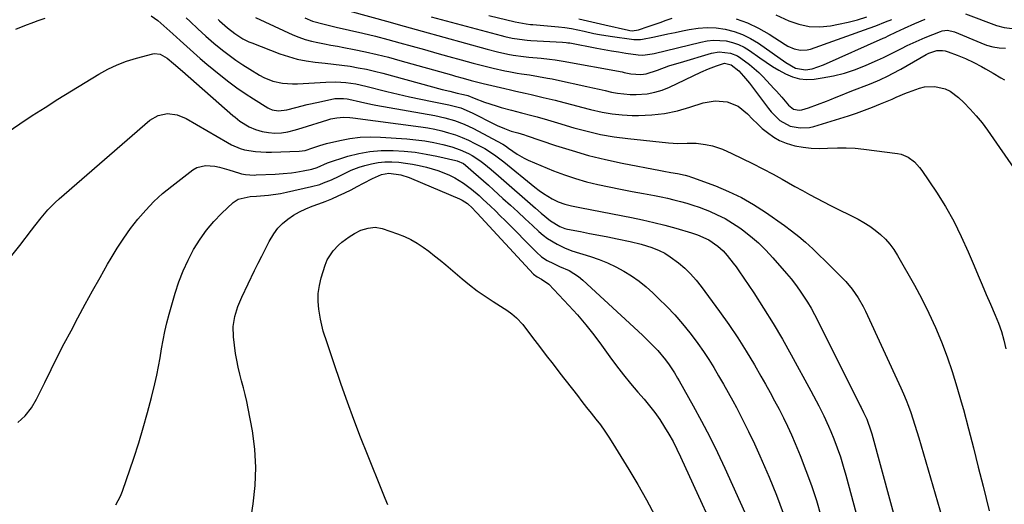
# Model space of a CAD drawing. Units: inches. Extents: x 1900733 to 1906043, y 464263 to 469577.
# Drawn here: x 1901720 to 1902113, y 466712 to 466905 of the extents above; entities that cross this region are included whole.
import ezdxf

# ---------------------------------------------------------------- set-up
doc = ezdxf.new("R2010")
doc.units = ezdxf.units.IN
doc.header["$MEASUREMENT"] = 0
doc.layers.add('7', color=7, linetype='Continuous')
doc.layers.add('8', color=7, linetype='Continuous')

msp = doc.modelspace()

# ---------------------------------------------------------------- linework, layer by layer
at = {"layer": '7', "color": 18}
for points in [[(1901843.34, 466910.95, 1822), (1901868.08, 466904.15, 1822), (1901871.24, 466903.27, 1822), (1901875.98, 466901.92, 1822), (1901880.73, 466900.58, 1822), (1901906.66, 466893.39, 1822), (1901910.75, 466892.35, 1822), (1901914.88, 466891.47, 1822), (1901916.96, 466891.1, 1822), (1901921.13, 466890.5, 1822), (1901923.23, 466890.27, 1822), (1901928.16, 466889.78, 1822), (1901931.47, 466889.42, 1822), (1901933.68, 466889.14, 1822), (1901936.97, 466888.61, 1822), (1901960.35, 466884.35, 1822), (1901961.24, 466884.18, 1822), (1901963.89, 466883.65, 1822), (1901967.84, 466883.35, 1822), (1901970, 466883.6, 1822), (1901974.51, 466885.13, 1822), (1901979.02, 466886.75, 1822), (1901981.3, 466887.48, 1822), (1901983.6, 466888.18, 1822), (1901995.95, 466891.77, 1822), (1901998.98, 466892.31, 1822), (1902003.56, 466891.86, 1822), (1902006.38, 466890.71, 1822), (1902007.7, 466889.9, 1822), (1902011.13, 466887.34, 1822), (1902014.83, 466884.09, 1822), (1902016.57, 466882.35, 1822), (1902020.84, 466877.81, 1822), (1902021.9, 466876.66, 1822), (1902023.97, 466874.31, 1822), (1902026.65, 466871.11, 1822), (1902028.6, 466869.49, 1822), (1902030.87, 466869.09, 1822), (1902032.01, 466869.31, 1822), (1902034.56, 466870.11, 1822), (1902038.21, 466871.35, 1822), (1902041.8, 466872.75, 1822), (1902043.13, 466873.3, 1822), (1902045.58, 466874.3, 1822), (1902048.03, 466875.29, 1822), (1902050.49, 466876.27, 1822), (1902052.96, 466877.23, 1822), (1902057.85, 466879.12, 1822), (1902059.58, 466879.81, 1822), (1902063.02, 466881.28, 1822), (1902066.4, 466882.87, 1822), (1902068.06, 466883.71, 1822), (1902071.34, 466885.5, 1822), (1902081.5, 466891.33, 1822), (1902082.52, 466891.84, 1822), (1902085.76, 466892.84, 1822), (1902088, 466892.9, 1822), (1902089.1, 466892.71, 1822), (1902090.19, 466892.4, 1822), (1902093.83, 466891.04, 1822), (1902097.14, 466889.7, 1822), (1902100.4, 466888.16, 1822), (1902103.54, 466886.5, 1822), (1902105.08, 466885.63, 1822), (1902108.13, 466883.82, 1822), (1902111.19, 466882.04, 1822), (1902112.73, 466881.16, 1822)], [(1901719.01, 466901.43, 1832), (1901722.55, 466902.82, 1832), (1901726.09, 466904.17, 1832), (1901727.89, 466904.84, 1832), (1901730.57, 466905.75, 1832)], [(1901772.85, 466906.65, 1832), (1901775.49, 466904.85, 1832), (1901777.94, 466902.78, 1832), (1901780.32, 466900.62, 1832), (1901781.5, 466899.53, 1832), (1901784.36, 466896.84, 1832), (1901786.99, 466894.43, 1832), (1901789.65, 466892.05, 1832), (1901792.35, 466889.72, 1832), (1901795.08, 466887.43, 1832), (1901800.61, 466882.88, 1832), (1901803.75, 466880.41, 1832), (1901806.95, 466878.02, 1832), (1901810.25, 466875.77, 1832), (1901813.61, 466873.61, 1832), (1901819.32, 466870.11, 1832), (1901819.89, 466869.79, 1832), (1901821.07, 466869.27, 1832), (1901823.61, 466868.81, 1832), (1901826.83, 466869.25, 1832), (1901830.5, 466870.23, 1832), (1901834.95, 466871.37, 1832), (1901839.43, 466872.37, 1832), (1901845.94, 466873.72, 1832), (1901846.64, 466873.83, 1832), (1901849.48, 466873.82, 1832), (1901850.89, 466873.61, 1832), (1901851.59, 466873.46, 1832), (1901856.27, 466872.41, 1832), (1901860.33, 466871.58, 1832), (1901862.37, 466871.19, 1832), (1901885.79, 466866.98, 1832), (1901889.78, 466866.13, 1832), (1901893.71, 466865.02, 1832), (1901897.53, 466863.62, 1832), (1901901.2, 466861.86, 1832), (1901912.58, 466855.73, 1832), (1901912.92, 466855.54, 1832), (1901913.92, 466854.89, 1832), (1901915.2, 466853.96, 1832), (1901918.59, 466851.57, 1832), (1901921.44, 466849.97, 1832), (1901922.93, 466849.29, 1832), (1901933.1, 466845.04, 1832), (1901937.42, 466843.38, 1832), (1901941.79, 466841.88, 1832), (1901946.23, 466840.63, 1832), (1901950.73, 466839.54, 1832), (1901955.27, 466838.59, 1832), (1901959.81, 466837.67, 1832), (1901964.36, 466836.79, 1832), (1901968.92, 466835.92, 1832), (1901973.35, 466835.1, 1832), (1901975.93, 466834.59, 1832), (1901978.49, 466834.05, 1832), (1901981.04, 466833.44, 1832), (1901983.58, 466832.81, 1832), (1901986.1, 466832.1, 1832), (1901988.61, 466831.33, 1832), (1901991.08, 466830.47, 1832), (1901993.53, 466829.55, 1832), (1901995.14, 466828.91, 1832), (1901998.31, 466827.51, 1832), (1902001.41, 466825.96, 1832), (1902004.37, 466824.17, 1832), (1902007.25, 466822.23, 1832), (1902008.28, 466821.47, 1832), (1902011.52, 466818.93, 1832), (1902014.64, 466816.26, 1832), (1902017.57, 466813.39, 1832), (1902020.38, 466810.39, 1832), (1902025.84, 466804.14, 1832), (1902027.66, 466801.97, 1832), (1902029.42, 466799.75, 1832), (1902031.08, 466797.45, 1832), (1902032.67, 466795.11, 1832), (1902034.18, 466792.7, 1832), (1902035.62, 466790.27, 1832), (1902036.99, 466787.79, 1832), (1902038.3, 466785.27, 1832), (1902055.25, 466751.46, 1832), (1902055.58, 466750.8, 1832), (1902056.58, 466748.8, 1832), (1902057.79, 466746.08, 1832), (1902059.43, 466741.45, 1832), (1902059.79, 466740.21, 1832), (1902067.27, 466712.93, 1832), (1902068.87, 466707.15, 1832)], [(1901799.58, 466905.25, 1828), (1901800.09, 466904.76, 1828), (1901801.12, 466903.79, 1828), (1901803.21, 466901.88, 1828), (1901806.13, 466899.62, 1828), (1901809.4, 466897.54, 1828), (1901811.71, 466896.38, 1828), (1901812.91, 466895.89, 1828), (1901824.1, 466891.62, 1828), (1901827.55, 466890.46, 1828), (1901831.04, 466889.49, 1828), (1901834.6, 466888.8, 1828), (1901838.2, 466888.3, 1828), (1901842.15, 466887.88, 1828), (1901845.46, 466887.5, 1828), (1901848.76, 466887.07, 1828), (1901852.06, 466886.6, 1828), (1901855.34, 466886.05, 1828), (1901858.6, 466885.43, 1828), (1901861.85, 466884.69, 1828), (1901865.07, 466883.87, 1828), (1901888.76, 466877.41, 1828), (1901891.73, 466876.64, 1828), (1901894.72, 466875.96, 1828), (1901897.29, 466875.41, 1828), (1901898.94, 466874.92, 1828), (1901901.42, 466873.89, 1828), (1901905.65, 466872.31, 1828), (1901910.27, 466870.86, 1828), (1901912.28, 466870.25, 1828), (1901916.32, 466869.12, 1828), (1901920.39, 466868.1, 1828), (1901924.46, 466867.03, 1828), (1901926.54, 466866.46, 1828), (1901930.63, 466865.29, 1828), (1901934.72, 466864.08, 1828), (1901941.18, 466862.15, 1828), (1901946.48, 466860.73, 1828), (1901951.83, 466859.5, 1828), (1901957.23, 466858.58, 1828), (1901962.67, 466857.85, 1828), (1901978.89, 466856.14, 1828), (1901982.57, 466855.91, 1828), (1901986.26, 466855.97, 1828), (1901989.94, 466855.96, 1828), (1901993.59, 466855.51, 1828), (1901996.34, 466854.91, 1828), (1902000.43, 466853.56, 1828), (1902004.02, 466851.89, 1828), (1902008.17, 466849.87, 1828), (1902012.34, 466847.88, 1828), (1902016.48, 466845.84, 1828), (1902020.55, 466843.64, 1828), (1902024.12, 466841.63, 1828), (1902026.66, 466840.2, 1828), (1902029.19, 466838.78, 1828), (1902032.2, 466837.09, 1828), (1902034.98, 466835.56, 1828), (1902037.78, 466834.05, 1828), (1902040.6, 466832.59, 1828), (1902043.44, 466831.15, 1828), (1902054.34, 466825.71, 1828), (1902056.71, 466824.4, 1828), (1902059.01, 466822.98, 1828), (1902061.19, 466821.38, 1828), (1902063.3, 466819.67, 1828), (1902065.23, 466817.78, 1828), (1902067.03, 466815.78, 1828), (1902068.62, 466813.61, 1828), (1902070.07, 466811.33, 1828), (1902076.8, 466799.48, 1828), (1902079.78, 466793.96, 1828), (1902082.6, 466788.36, 1828), (1902085.18, 466782.65, 1828), (1902087.59, 466776.85, 1828), (1902089.79, 466770.97, 1828), (1902091.85, 466765.05, 1828), (1902093.71, 466759.05, 1828), (1902095.44, 466753.02, 1828), (1902096.28, 466749.9, 1828), (1902098.31, 466742.3, 1828), (1902100.3, 466734.68, 1828), (1902102.24, 466727.05, 1828), (1902104.15, 466719.42, 1828), (1902106.58, 466709.6, 1828)], [(1901814.45, 466906.09, 1826), (1901829.28, 466899.19, 1826), (1901831.7, 466898.17, 1826), (1901834.16, 466897.29, 1826), (1901836.69, 466896.59, 1826), (1901839.25, 466896.02, 1826), (1901841.84, 466895.54, 1826), (1901844.44, 466895.05, 1826), (1901847.03, 466894.57, 1826), (1901849.62, 466894.07, 1826), (1901853.65, 466893.3, 1826), (1901858.24, 466892.36, 1826), (1901862.82, 466891.33, 1826), (1901867.36, 466890.19, 1826), (1901871.89, 466888.97, 1826), (1901892.41, 466883.15, 1826), (1901893.99, 466882.7, 1826), (1901897.16, 466881.82, 1826), (1901900.33, 466880.97, 1826), (1901905.11, 466879.77, 1826), (1901913.74, 466877.71, 1826), (1901914.28, 466877.58, 1826), (1901915.37, 466877.33, 1826), (1901918.09, 466876.73, 1826), (1901921.8, 466875.91, 1826), (1901924.21, 466875.37, 1826), (1901929, 466874.24, 1826), (1901933.68, 466873.08, 1826), (1901937.21, 466872.19, 1826), (1901940.73, 466871.28, 1826), (1901944.26, 466870.35, 1826), (1901947.78, 466869.41, 1826), (1901952.48, 466868.31, 1826), (1901956.44, 466867.62, 1826), (1901960.44, 466867.24, 1826), (1901964.46, 466867.08, 1826), (1901966.96, 466867.07, 1826), (1901972.17, 466867.31, 1826), (1901977.32, 466867.87, 1826), (1901982.4, 466868.92, 1826), (1901987.42, 466870.3, 1826), (1901992.71, 466872.02, 1826), (1901997.42, 466872.87, 1826), (1902002.19, 466872.43, 1826), (1902006.62, 466870.67, 1826), (1902010.32, 466867.68, 1826), (1902012.38, 466865.51, 1826), (1902014.26, 466863.66, 1826), (1902016.22, 466861.9, 1826), (1902018.23, 466860.19, 1826), (1902020.75, 466858.39, 1826), (1902023.13, 466857.02, 1826), (1902025.67, 466855.99, 1826), (1902029.24, 466854.97, 1826), (1902032.45, 466854.38, 1826), (1902035.67, 466853.99, 1826), (1902038.92, 466853.89, 1826), (1902042.18, 466853.99, 1826), (1902046.16, 466854.19, 1826), (1902049.67, 466854.2, 1826), (1902053.17, 466854, 1826), (1902056.66, 466853.65, 1826), (1902070.03, 466851.91, 1826), (1902071.53, 466851.59, 1826), (1902074.31, 466850.43, 1826), (1902076.78, 466848.59, 1826), (1902078.88, 466846.34, 1826), (1902079.8, 466845.1, 1826), (1902085.55, 466836.45, 1826), (1902089.12, 466830.73, 1826), (1902092.46, 466824.89, 1826), (1902095.47, 466818.87, 1826), (1902098.25, 466812.74, 1826), (1902100.58, 466807.18, 1826), (1902102.19, 466803.36, 1826), (1902103.8, 466799.55, 1826), (1902105.42, 466795.74, 1826), (1902107.05, 466791.93, 1826), (1902108.93, 466787.55, 1826), (1902110.25, 466784.29, 1826), (1902111.43, 466780.96, 1826), (1902112.43, 466777.59, 1826), (1902113.21, 466774.15, 1826)], [(1901834.08, 466905.88, 1824), (1901837.06, 466904.61, 1824), (1901841.76, 466903.33, 1824), (1901846.52, 466902.22, 1824), (1901857.19, 466899.73, 1824), (1901862.12, 466898.54, 1824), (1901867.03, 466897.3, 1824), (1901871.93, 466895.99, 1824), (1901876.81, 466894.64, 1824), (1901881.69, 466893.26, 1824), (1901886.57, 466891.88, 1824), (1901891.45, 466890.52, 1824), (1901896.33, 466889.17, 1824), (1901901.1, 466887.85, 1824), (1901903.72, 466887.16, 1824), (1901906.35, 466886.49, 1824), (1901909, 466885.87, 1824), (1901913.69, 466884.85, 1824), (1901915.32, 466884.52, 1824), (1901918.61, 466883.92, 1824), (1901920.26, 466883.65, 1824), (1901923.56, 466883.14, 1824), (1901927.14, 466882.55, 1824), (1901930.7, 466881.91, 1824), (1901932.48, 466881.56, 1824), (1901934.26, 466881.19, 1824), (1901946.31, 466878.6, 1824), (1901948.76, 466878.06, 1824), (1901951.22, 466877.51, 1824), (1901953.67, 466876.94, 1824), (1901956.12, 466876.36, 1824), (1901958.58, 466875.87, 1824), (1901963.54, 466875.37, 1824), (1901966.04, 466875.35, 1824), (1901970.38, 466875.7, 1824), (1901973.42, 466876.24, 1824), (1901976.36, 466877.16, 1824), (1901979.24, 466878.33, 1824), (1901991.7, 466884.29, 1824), (1901994.78, 466885.65, 1824), (1901997.94, 466886.84, 1824), (1902001.14, 466887.8, 1824), (1902003.86, 466887.23, 1824), (1902006.93, 466884.78, 1824), (1902008.77, 466882.73, 1824), (1902011.06, 466879.88, 1824), (1902018.67, 466869.8, 1824), (1902019.71, 466868.53, 1824), (1902023.18, 466865.04, 1824), (1902027.37, 466862.74, 1824), (1902031.28, 466862.04, 1824), (1902034.95, 466862.26, 1824), (1902036.77, 466862.68, 1824), (1902050.48, 466866.94, 1824), (1902053.71, 466868, 1824), (1902056.93, 466869.12, 1824), (1902060.11, 466870.33, 1824), (1902063.26, 466871.61, 1824), (1902067.92, 466873.57, 1824), (1902069.54, 466874.27, 1824), (1902073.58, 466876.04, 1824), (1902074.4, 466876.34, 1824), (1902078.8, 466877.9, 1824), (1902080.84, 466878.42, 1824), (1902084.98, 466878.61, 1824), (1902089.07, 466877.6, 1824), (1902090.98, 466876.73, 1824), (1902094.36, 466874.22, 1824), (1902096.49, 466872.17, 1824), (1902099.02, 466869.57, 1824), (1902101.45, 466866.88, 1824), (1902103.72, 466864.06, 1824), (1902105.89, 466861.15, 1824), (1902117.61, 466844.34, 1824)], [(1901907.29, 466906.81, 1818), (1901917.75, 466904.34, 1818), (1901922.17, 466903.5, 1818), (1901923.96, 466903.28, 1818), (1901924.85, 466903.19, 1818), (1901935.02, 466902.36, 1818), (1901937.62, 466902.08, 1818), (1901940.21, 466901.67, 1818), (1901942.78, 466901.16, 1818), (1901945.33, 466900.58, 1818), (1901949.19, 466899.69, 1818), (1901951.33, 466899.26, 1818), (1901955.66, 466898.57, 1818), (1901965.02, 466897.31, 1818), (1901965.91, 466897.24, 1818), (1901967.68, 466897.3, 1818), (1901968.57, 466897.43, 1818), (1901972.69, 466898.26, 1818), (1901975.63, 466898.86, 1818), (1901978.57, 466899.47, 1818), (1901981.51, 466900.09, 1818), (1901984.45, 466900.71, 1818), (1901987.1, 466901.28, 1818), (1901990.68, 466901.82, 1818), (1901994.27, 466902.07, 1818), (1901997.87, 466901.88, 1818), (1902001.46, 466901.4, 1818), (1902004.97, 466900.48, 1818), (1902008.36, 466899.29, 1818), (1902011.58, 466897.68, 1818), (1902014.68, 466895.8, 1818), (1902025.64, 466888.17, 1818), (1902029.38, 466885.91, 1818), (1902033.48, 466885.22, 1818), (1902036.06, 466885.66, 1818), (1902040.59, 466887.14, 1818), (1902064.38, 466897.78, 1818), (1902065.12, 466898.11, 1818), (1902066.57, 466898.8, 1818), (1902069.46, 466900.2, 1818), (1902072.83, 466901.78, 1818), (1902076.95, 466903.64, 1818), (1902081.13, 466905.36, 1818)], [(1901943.16, 466905.5, 1816), (1901946.59, 466904.68, 1816), (1901950.03, 466903.88, 1816), (1901953.47, 466903.09, 1816), (1901962.92, 466900.97, 1816), (1901963.42, 466900.87, 1816), (1901964.42, 466900.77, 1816), (1901966.9, 466901.11, 1816), (1901970.76, 466902.42, 1816), (1901973.16, 466903.25, 1816), (1901975.56, 466904.09, 1816), (1901977.96, 466904.95, 1816), (1901980.34, 466905.83, 1816)], [(1902005.75, 466905.46, 1816), (1902010.31, 466903.86, 1816), (1902014.67, 466901.78, 1816), (1902018.9, 466899.39, 1816), (1902025.29, 466895.32, 1816), (1902026.45, 466894.65, 1816), (1902028.9, 466893.6, 1816), (1902031.49, 466893.02, 1816), (1902034.07, 466893.14, 1816), (1902035.35, 466893.47, 1816), (1902058.81, 466901.76, 1816), (1902061.42, 466902.71, 1816), (1902065.28, 466904.27, 1816), (1902067.86, 466905.28, 1816)], [(1902021.56, 466907.11, 1814), (1902026.77, 466904.77, 1814), (1902030.81, 466903.39, 1814), (1902034.91, 466902.5, 1814), (1902039.1, 466902.38, 1814), (1902043.36, 466902.76, 1814), (1902046.6, 466903.35, 1814), (1902050.4, 466904.17, 1814), (1902054.15, 466905.14, 1814), (1902057.83, 466906.34, 1814)], [(1902097.17, 466907.54, 1818), (1902109.49, 466902.85, 1818), (1902112.54, 466902, 1818), (1902115.69, 466901.69, 1818)], [(1901715.52, 466860.22, 1834), (1901720.5, 466863.64, 1834), (1901725.52, 466867, 1834), (1901730.6, 466870.26, 1834), (1901735.73, 466873.47, 1834), (1901751.99, 466883.45, 1834), (1901755.58, 466885.44, 1834), (1901759.26, 466887.2, 1834), (1901763.09, 466888.63, 1834), (1901767.01, 466889.84, 1834), (1901773.47, 466891.52, 1834), (1901774.23, 466891.65, 1834), (1901776.47, 466891.39, 1834), (1901779.17, 466889.87, 1834), (1901781.74, 466887.75, 1834), (1901785.38, 466884.63, 1834), (1901805.36, 466867.08, 1834), (1901806.29, 466866.29, 1834), (1901808.22, 466864.81, 1834), (1901811.87, 466862.48, 1834), (1901814.42, 466861.44, 1834), (1901817.08, 466860.7, 1834), (1901819.59, 466860.2, 1834), (1901822.15, 466860.03, 1834), (1901824.71, 466860.17, 1834), (1901827.25, 466860.57, 1834), (1901830.28, 466861.27, 1834), (1901833.01, 466862.07, 1834), (1901843.14, 466865.3, 1834), (1901844.36, 466865.65, 1834), (1901846.85, 466866.14, 1834), (1901849.38, 466866.34, 1834), (1901851.92, 466866.27, 1834), (1901853.18, 466866.14, 1834), (1901880.24, 466862.49, 1834), (1901883.04, 466862.05, 1834), (1901885.82, 466861.52, 1834), (1901888.58, 466860.88, 1834), (1901891.32, 466860.15, 1834), (1901894.02, 466859.28, 1834), (1901896.67, 466858.31, 1834), (1901899.25, 466857.17, 1834), (1901901.8, 466855.92, 1834), (1901905.66, 466853.88, 1834), (1901909.59, 466851.38, 1834), (1901913.27, 466848.51, 1834), (1901925.7, 466838.46, 1834), (1901927.34, 466837.21, 1834), (1901929.02, 466836.02, 1834), (1901932.54, 466833.88, 1834), (1901934.99, 466832.61, 1834), (1901937.53, 466831.66, 1834), (1901940.18, 466831.03, 1834), (1901942.85, 466830.47, 1834), (1901944.2, 466830.21, 1834), (1901964.14, 466826.36, 1834), (1901968.57, 466825.44, 1834), (1901972.98, 466824.44, 1834), (1901977.36, 466823.32, 1834), (1901981.72, 466822.13, 1834), (1901988.01, 466820.31, 1834), (1901990.39, 466819.54, 1834), (1901994.93, 466817.54, 1834), (1901998.49, 466815.05, 1834), (1902000.62, 466813.09, 1834), (1902002.23, 466811.29, 1834), (1902004.67, 466808.29, 1834), (1902005.81, 466806.73, 1834), (1902006.92, 466805.14, 1834), (1902012.8, 466796.37, 1834), (1902016.74, 466790.32, 1834), (1902020.56, 466784.21, 1834), (1902024.21, 466777.99, 1834), (1902027.76, 466771.7, 1834), (1902035.58, 466757.37, 1834), (1902036.65, 466755.39, 1834), (1902038.75, 466751.41, 1834), (1902040.78, 466747.4, 1834), (1902042.64, 466743.31, 1834), (1902043.5, 466741.24, 1834), (1902044.67, 466738.3, 1834), (1902046.03, 466734.72, 1834), (1902047.31, 466731.11, 1834), (1902048.45, 466727.46, 1834), (1902049.52, 466723.78, 1834), (1902061.47, 466679.48, 1834)], [(1901716.78, 466810.62, 1836), (1901720.54, 466815.22, 1836), (1901725.22, 466821.42, 1836), (1901726.48, 466823.06, 1836), (1901729.07, 466826.31, 1836), (1901731.76, 466829.46, 1836), (1901734.67, 466832.41, 1836), (1901736.2, 466833.8, 1836), (1901772.28, 466865.1, 1836), (1901775.57, 466867.06, 1836), (1901779.33, 466867.76, 1836), (1901783.2, 466867.27, 1836), (1901786.81, 466865.78, 1836), (1901803.27, 466856.25, 1836), (1901804.9, 466855.35, 1836), (1901808.27, 466853.83, 1836), (1901810.06, 466853.4, 1836), (1901814.46, 466852.7, 1836), (1901818.65, 466852.41, 1836), (1901820.75, 466852.41, 1836), (1901831.8, 466852.76, 1836), (1901834.17, 466853.07, 1836), (1901837.29, 466854.15, 1836), (1901839.96, 466855.07, 1836), (1901842.69, 466855.81, 1836), (1901847.95, 466857.07, 1836), (1901851.98, 466857.84, 1836), (1901856.02, 466858.36, 1836), (1901860.1, 466858.52, 1836), (1901864.2, 466858.43, 1836), (1901874.71, 466857.72, 1836), (1901878.31, 466857.37, 1836), (1901881.89, 466856.9, 1836), (1901885.44, 466856.22, 1836), (1901888.97, 466855.41, 1836), (1901892.52, 466854.5, 1836), (1901895.92, 466853.41, 1836), (1901899.17, 466851.95, 1836), (1901900.73, 466851.07, 1836), (1901903.72, 466849.13, 1836), (1901905.34, 466847.9, 1836), (1901908.31, 466845.48, 1836), (1901911.22, 466842.99, 1836), (1901925.95, 466830.08, 1836), (1901928.18, 466828.14, 1836), (1901931.87, 466825.03, 1836), (1901935.57, 466822.79, 1836), (1901937.59, 466822.06, 1836), (1901938.64, 466821.81, 1836), (1901943.8, 466820.8, 1836), (1901947.45, 466820.08, 1836), (1901951.09, 466819.36, 1836), (1901954.74, 466818.65, 1836), (1901958.38, 466817.93, 1836), (1901963.66, 466816.88, 1836), (1901968, 466815.85, 1836), (1901972.25, 466814.47, 1836), (1901975.15, 466813.27, 1836), (1901977.4, 466812.15, 1836), (1901979.54, 466810.81, 1836), (1901982.81, 466808.37, 1836), (1901985.31, 466806.21, 1836), (1901987.69, 466803.92, 1836), (1901989.88, 466801.46, 1836), (1901991.94, 466798.87, 1836), (1901999.22, 466788.95, 1836), (1902002.89, 466783.78, 1836), (1902006.43, 466778.54, 1836), (1902009.8, 466773.17, 1836), (1902013.05, 466767.73, 1836), (1902015.6, 466763.29, 1836), (1902017.47, 466760, 1836), (1902019.31, 466756.7, 1836), (1902021.11, 466753.38, 1836), (1902022.89, 466750.05, 1836), (1902024.6, 466746.68, 1836), (1902026.26, 466743.28, 1836), (1902027.82, 466739.84, 1836), (1902029.31, 466736.37, 1836), (1902031.29, 466731.63, 1836), (1902033.61, 466725.73, 1836), (1902035.79, 466719.77, 1836), (1902037.74, 466713.74, 1836), (1902039.54, 466707.66, 1836)], [(1901719.75, 466744.74, 1838), (1901722.69, 466747.4, 1838), (1901725.13, 466750.58, 1838), (1901727.14, 466754.06, 1838), (1901730.44, 466760.77, 1838), (1901733.01, 466765.93, 1838), (1901735.61, 466771.07, 1838), (1901738.26, 466776.19, 1838), (1901740.93, 466781.3, 1838), (1901743.69, 466786.49, 1838), (1901746.58, 466791.87, 1838), (1901749.5, 466797.22, 1838), (1901752.49, 466802.54, 1838), (1901755.51, 466807.85, 1838), (1901756.87, 466810.21, 1838), (1901759.33, 466814.25, 1838), (1901761.92, 466818.21, 1838), (1901764.68, 466822.04, 1838), (1901767.56, 466825.79, 1838), (1901770.66, 466829.36, 1838), (1901773.91, 466832.76, 1838), (1901777.4, 466835.92, 1838), (1901781.04, 466838.92, 1838), (1901789.44, 466845.33, 1838), (1901791.03, 466846.26, 1838), (1901794.48, 466847.15, 1838), (1901798.23, 466846.78, 1838), (1901800.11, 466846.4, 1838), (1901803.83, 466845.38, 1838), (1901808.02, 466844.05, 1838), (1901808.83, 466843.82, 1838), (1901810.48, 466843.49, 1838), (1901813.84, 466843.31, 1838), (1901814.69, 466843.33, 1838), (1901822.21, 466843.71, 1838), (1901825.46, 466843.92, 1838), (1901828.71, 466844.25, 1838), (1901830.44, 466844.47, 1838), (1901833.43, 466844.97, 1838), (1901836.78, 466845.67, 1838), (1901838.92, 466846.34, 1838), (1901843.13, 466848.23, 1838), (1901851.19, 466850.76, 1838), (1901855.56, 466851.89, 1838), (1901859.97, 466852.71, 1838), (1901864.44, 466853.07, 1838), (1901869.24, 466853.11, 1838), (1901873.63, 466852.81, 1838), (1901877.99, 466852.36, 1838), (1901882.33, 466851.67, 1838), (1901886.64, 466850.83, 1838), (1901894.17, 466849.15, 1838), (1901894.7, 466849.01, 1838), (1901897.17, 466847.85, 1838), (1901898.04, 466847.19, 1838), (1901901.21, 466844.47, 1838), (1901903.2, 466842.74, 1838), (1901905.19, 466841, 1838), (1901907.16, 466839.24, 1838), (1901909.11, 466837.47, 1838), (1901912.95, 466833.97, 1838), (1901915.89, 466831.29, 1838), (1901918.83, 466828.6, 1838), (1901921.76, 466825.91, 1838), (1901924.69, 466823.22, 1838), (1901927.24, 466820.88, 1838), (1901928.95, 466819.43, 1838), (1901930.73, 466818.08, 1838), (1901934.57, 466815.78, 1838), (1901937.75, 466814.19, 1838), (1901939.49, 466813.48, 1838), (1901940.38, 466813.18, 1838), (1901947.81, 466810.87, 1838), (1901951.25, 466809.67, 1838), (1901954.61, 466808.33, 1838), (1901957.89, 466806.76, 1838), (1901961.09, 466805.05, 1838), (1901964.17, 466803.12, 1838), (1901967.14, 466801.05, 1838), (1901969.96, 466798.77, 1838), (1901972.68, 466796.35, 1838), (1901974.93, 466794.2, 1838), (1901978.2, 466790.94, 1838), (1901981.37, 466787.59, 1838), (1901984.38, 466784.1, 1838), (1901987.3, 466780.52, 1838), (1901988.29, 466779.25, 1838), (1901990.58, 466776.2, 1838), (1901992.79, 466773.09, 1838), (1901994.87, 466769.91, 1838), (1901996.88, 466766.66, 1838), (1901998.81, 466763.37, 1838), (1902000.71, 466760.06, 1838), (1902002.58, 466756.73, 1838), (1902004.42, 466753.38, 1838), (1902005.88, 466750.7, 1838), (1902008.37, 466745.97, 1838), (1902010.78, 466741.19, 1838), (1902013.05, 466736.36, 1838), (1902015.24, 466731.48, 1838), (1902018.93, 466722.96, 1838), (1902021.84, 466715.86, 1838), (1902024.56, 466708.69, 1838)], [(1901812.08, 466703.62, 1842), (1901813.48, 466712.39, 1842), (1901814.26, 466719.67, 1842), (1901814.55, 466726.93, 1842), (1901814.09, 466734.19, 1842), (1901813.15, 466741.45, 1842), (1901811.5, 466750.41, 1842), (1901810.95, 466753.17, 1842), (1901810.33, 466755.91, 1842), (1901809.63, 466758.63, 1842), (1901808.86, 466761.34, 1842), (1901808.11, 466764.05, 1842), (1901807.45, 466766.78, 1842), (1901806.93, 466769.54, 1842), (1901806.49, 466772.31, 1842), (1901805.63, 466778.91, 1842), (1901805.48, 466782.98, 1842), (1901806.12, 466787, 1842), (1901807.34, 466790.92, 1842), (1901808.95, 466794.71, 1842), (1901814.06, 466805.3, 1842), (1901815.47, 466808.19, 1842), (1901816.9, 466811.07, 1842), (1901818.35, 466813.94, 1842), (1901819.82, 466816.8, 1842), (1901821.67, 466819.93, 1842), (1901823.28, 466822.1, 1842), (1901825.17, 466824.01, 1842), (1901827.25, 466825.77, 1842), (1901829.54, 466827.29, 1842), (1901831.9, 466828.66, 1842), (1901834.38, 466829.83, 1842), (1901836.97, 466830.87, 1842), (1901839.58, 466831.83, 1842), (1901842.18, 466832.84, 1842), (1901844.75, 466833.9, 1842), (1901847.31, 466835.01, 1842), (1901849.91, 466836.22, 1842), (1901852.44, 466837.44, 1842), (1901854.94, 466838.71, 1842), (1901857.43, 466840.03, 1842), (1901860.99, 466841.97, 1842), (1901864.62, 466843.51, 1842), (1901867.49, 466844.02, 1842), (1901872.24, 466843.44, 1842), (1901875.54, 466842.37, 1842), (1901876.54, 466841.97, 1842), (1901895.62, 466833.9, 1842), (1901896.76, 466833.35, 1842), (1901898.86, 466831.93, 1842), (1901900.81, 466830.1, 1842), (1901902.06, 466828.83, 1842), (1901902.67, 466828.18, 1842), (1901925.11, 466803.91, 1842), (1901926.57, 466802.73, 1842), (1901928.26, 466801.88, 1842), (1901931.26, 466799.91, 1842), (1901939.17, 466791.43, 1842), (1901942.59, 466787.62, 1842), (1901945.91, 466783.73, 1842), (1901949.08, 466779.72, 1842), (1901952.16, 466775.63, 1842), (1901955.53, 466770.96, 1842), (1901958.2, 466767.35, 1842), (1901960.96, 466763.8, 1842), (1901963.79, 466760.31, 1842), (1901966.7, 466756.87, 1842), (1901969.13, 466754.05, 1842), (1901971.3, 466751.41, 1842), (1901973.39, 466748.72, 1842), (1901975.36, 466745.93, 1842), (1901977.31, 466742.96, 1842), (1901979.03, 466740.09, 1842), (1901980.68, 466737.17, 1842), (1901982.21, 466734.19, 1842), (1901983.67, 466731.17, 1842), (1902002.42, 466690.2, 1842)], [(1901867.07, 466711.96, 1844), (1901866.06, 466714.58, 1844), (1901865.02, 466717.19, 1844), (1901858.96, 466732.02, 1844), (1901856.2, 466738.95, 1844), (1901853.52, 466745.92, 1844), (1901850.97, 466752.92, 1844), (1901848.49, 466759.96, 1844), (1901845.28, 466769.39, 1844), (1901843.68, 466774.09, 1844), (1901842.88, 466776.44, 1844), (1901841.37, 466781.16, 1844), (1901840.22, 466785.97, 1844), (1901839.59, 466789.86, 1844), (1901839.35, 466793.02, 1844), (1901839.38, 466796.16, 1844), (1901839.84, 466799.27, 1844), (1901840.57, 466802.36, 1844), (1901842.14, 466807.47, 1844), (1901842.96, 466809.52, 1844), (1901845.28, 466813.2, 1844), (1901847.43, 466815.44, 1844), (1901848.79, 466816.62, 1844), (1901851.67, 466818.74, 1844), (1901853.76, 466820.01, 1844), (1901856.4, 466821.3, 1844), (1901859.21, 466822.22, 1844), (1901862.07, 466822.51, 1844), (1901864.89, 466821.98, 1844), (1901871, 466819.89, 1844), (1901873.67, 466818.84, 1844), (1901876.26, 466817.65, 1844), (1901878.73, 466816.22, 1844), (1901881.12, 466814.65, 1844), (1901883.44, 466812.94, 1844), (1901885.72, 466811.19, 1844), (1901887.96, 466809.38, 1844), (1901890.17, 466807.54, 1844), (1901896.67, 466801.97, 1844), (1901899.64, 466799.55, 1844), (1901902.68, 466797.21, 1844), (1901905.82, 466795.02, 1844), (1901909.02, 466792.91, 1844), (1901913.45, 466790.15, 1844), (1901914.48, 466789.48, 1844), (1901916.47, 466788.04, 1844), (1901918.34, 466786.46, 1844), (1901920.81, 466783.74, 1844), (1901924.73, 466778.59, 1844), (1901927.43, 466775.04, 1844), (1901930.15, 466771.49, 1844), (1901932.88, 466767.96, 1844), (1901935.62, 466764.43, 1844), (1901942.58, 466755.5, 1844), (1901944.41, 466753.16, 1844), (1901946.24, 466750.82, 1844), (1901948.08, 466748.49, 1844), (1901949.92, 466746.16, 1844), (1901951.72, 466743.8, 1844), (1901953.46, 466741.4, 1844), (1901955.12, 466738.95, 1844), (1901956.72, 466736.45, 1844), (1901963.11, 466726.05, 1844), (1901966.68, 466720.04, 1844), (1901970.12, 466713.95, 1844), (1901973.36, 466707.75, 1844)]]:
    msp.add_polyline3d(points, dxfattribs=at)
at = {"layer": '8', "color": 18}
for points in [[(1901786.77, 466905.86, 1830), (1901788.34, 466904.43, 1830), (1901791.47, 466901.53, 1830), (1901794.58, 466898.63, 1830), (1901797.79, 466895.83, 1830), (1901801.27, 466893.01, 1830), (1901803.89, 466891, 1830), (1901806.56, 466889.06, 1830), (1901809.3, 466887.22, 1830), (1901812.09, 466885.45, 1830), (1901816, 466883.07, 1830), (1901817.73, 466882.14, 1830), (1901821.36, 466880.7, 1830), (1901825.2, 466879.85, 1830), (1901829.11, 466879.56, 1830), (1901831.08, 466879.6, 1830), (1901842.44, 466880.29, 1830), (1901846.44, 466880.37, 1830), (1901850.43, 466880.12, 1830), (1901854.4, 466879.56, 1830), (1901858.31, 466878.72, 1830), (1901866.7, 466876.61, 1830), (1901871.19, 466875.52, 1830), (1901875.68, 466874.47, 1830), (1901880.19, 466873.5, 1830), (1901884.71, 466872.57, 1830), (1901891.33, 466871.27, 1830), (1901896.11, 466870.02, 1830), (1901900.67, 466868.12, 1830), (1901909.62, 466863.58, 1830), (1901910.58, 466863.1, 1830), (1901913.53, 466861.78, 1830), (1901916.2, 466860.81, 1830), (1901918.88, 466860.09, 1830), (1901921.51, 466859.27, 1830), (1901922.17, 466859.05, 1830), (1901933.9, 466855.08, 1830), (1901940.46, 466853.02, 1830), (1901947.07, 466851.13, 1830), (1901953.74, 466849.51, 1830), (1901960.47, 466848.08, 1830), (1901975.65, 466845.16, 1830), (1901977.04, 466844.9, 1830), (1901979.82, 466844.38, 1830), (1901982.49, 466843.91, 1830), (1901985.48, 466843.28, 1830), (1901986.95, 466842.88, 1830), (1901987.67, 466842.64, 1830), (1901988.39, 466842.39, 1830), (1901997.6, 466838.98, 1830), (1902002.81, 466836.81, 1830), (1902007.89, 466834.38, 1830), (1902012.77, 466831.57, 1830), (1902017.51, 466828.5, 1830), (1902025.03, 466823.2, 1830), (1902027.9, 466821.08, 1830), (1902030.71, 466818.88, 1830), (1902033.42, 466816.55, 1830), (1902036.29, 466813.94, 1830), (1902038.76, 466811.57, 1830), (1902041.22, 466809.19, 1830), (1902043.66, 466806.8, 1830), (1902046.09, 466804.39, 1830), (1902049.44, 466800.98, 1830), (1902052.07, 466797.84, 1830), (1902054.41, 466794.47, 1830), (1902056.43, 466790.91, 1830), (1902057.34, 466789.07, 1830), (1902071.35, 466758.57, 1830), (1902072.42, 466756.16, 1830), (1902073.45, 466753.72, 1830), (1902074.41, 466751.25, 1830), (1902075.32, 466748.77, 1830), (1902076.18, 466746.27, 1830), (1902077.01, 466743.76, 1830), (1902077.8, 466741.23, 1830), (1902078.56, 466738.7, 1830), (1902091.57, 466694.13, 1830)], [(1901884.3, 466906.24, 1820), (1901912.2, 466898.86, 1820), (1901913.66, 466898.5, 1820), (1901916.61, 466897.86, 1820), (1901919.58, 466897.35, 1820), (1901922.57, 466897.01, 1820), (1901924.07, 466896.9, 1820), (1901936.63, 466896.2, 1820), (1901938.1, 466896.09, 1820), (1901938.83, 466896.01, 1820), (1901939.19, 466895.95, 1820), (1901939.55, 466895.89, 1820), (1901950.36, 466893.85, 1820), (1901953.23, 466893.32, 1820), (1901956.11, 466892.81, 1820), (1901959, 466892.33, 1820), (1901961.88, 466891.87, 1820), (1901966.74, 466891.16, 1820), (1901968.6, 466891.1, 1820), (1901972.31, 466891.55, 1820), (1901973.22, 466891.75, 1820), (1901991.71, 466896.27, 1820), (1901994.22, 466896.73, 1820), (1901996.74, 466896.98, 1820), (1901999.27, 466896.93, 1820), (1902001.81, 466896.68, 1820), (1902004.29, 466896.1, 1820), (1902006.68, 466895.31, 1820), (1902008.94, 466894.2, 1820), (1902011.11, 466892.87, 1820), (1902015.22, 466889.94, 1820), (1902017.72, 466888.23, 1820), (1902020.25, 466886.59, 1820), (1902022.85, 466885.04, 1820), (1902025.49, 466883.56, 1820), (1902028.21, 466882.42, 1820), (1902031, 466881.65, 1820), (1902033.88, 466881.41, 1820), (1902036.82, 466881.53, 1820), (1902040, 466881.96, 1820), (1902044.52, 466882.79, 1820), (1902048.98, 466883.86, 1820), (1902053.33, 466885.32, 1820), (1902057.61, 466887.02, 1820), (1902062.15, 466889.06, 1820), (1902064.54, 466890.16, 1820), (1902066.91, 466891.29, 1820), (1902069.27, 466892.46, 1820), (1902071.61, 466893.65, 1820), (1902073.95, 466894.84, 1820), (1902076.32, 466895.97, 1820), (1902078.72, 466897.04, 1820), (1902081.14, 466898.05, 1820), (1902087.18, 466900.48, 1820), (1902087.86, 466900.71, 1820), (1902089.97, 466900.98, 1820), (1902092.74, 466900.37, 1820), (1902103.18, 466895.91, 1820), (1902105.56, 466895.06, 1820), (1902107.99, 466894.39, 1820), (1902110.48, 466894.01, 1820), (1902113.01, 466893.82, 1820)], [(1901758.72, 466712.01, 1840), (1901760.67, 466715.52, 1840), (1901761.42, 466717.39, 1840), (1901765.92, 466730.64, 1840), (1901767.87, 466736.63, 1840), (1901769.7, 466742.64, 1840), (1901771.38, 466748.71, 1840), (1901772.95, 466754.8, 1840), (1901774.25, 466760.12, 1840), (1901775.04, 466763.59, 1840), (1901775.77, 466767.06, 1840), (1901776.41, 466770.56, 1840), (1901776.98, 466774.06, 1840), (1901777.57, 466777.56, 1840), (1901778.26, 466781.05, 1840), (1901779.09, 466784.5, 1840), (1901780.01, 466787.93, 1840), (1901782.44, 466796.31, 1840), (1901783.91, 466800.78, 1840), (1901785.59, 466805.17, 1840), (1901787.56, 466809.43, 1840), (1901789.75, 466813.61, 1840), (1901792.37, 466817.83, 1840), (1901794.94, 466821.42, 1840), (1901797.8, 466824.77, 1840), (1901800.88, 466827.97, 1840), (1901805.54, 466832.39, 1840), (1901807.51, 466833.75, 1840), (1901812.27, 466834.73, 1840), (1901814.75, 466834.93, 1840), (1901819.52, 466835.3, 1840), (1901824.31, 466835.99, 1840), (1901826.69, 466836.47, 1840), (1901836.72, 466838.73, 1840), (1901839.96, 466839.61, 1840), (1901841.54, 466840.16, 1840), (1901844.65, 466841.43, 1840), (1901847.69, 466842.88, 1840), (1901849.3, 466843.72, 1840), (1901852.45, 466845.24, 1840), (1901855.73, 466846.45, 1840), (1901857.94, 466847.15, 1840), (1901860.58, 466847.83, 1840), (1901863.25, 466848.33, 1840), (1901865.96, 466848.54, 1840), (1901868.69, 466848.57, 1840), (1901871.43, 466848.37, 1840), (1901874.16, 466848.07, 1840), (1901876.86, 466847.62, 1840), (1901879.55, 466847.06, 1840), (1901882.44, 466846.38, 1840), (1901886.98, 466845.08, 1840), (1901891.36, 466843.35, 1840), (1901893.81, 466842.17, 1840), (1901897.24, 466840.12, 1840), (1901900.45, 466837.71, 1840), (1901903.51, 466835.11, 1840), (1901904.99, 466833.76, 1840), (1901907.98, 466830.91, 1840), (1901909.94, 466829.02, 1840), (1901911.87, 466827.12, 1840), (1901913.79, 466825.19, 1840), (1901926.27, 466812.6, 1840), (1901928.31, 466810.81, 1840), (1901930.59, 466809.33, 1840), (1901933.02, 466808.07, 1840), (1901935.52, 466806.96, 1840), (1901939.26, 466805.3, 1840), (1901943.05, 466802.89, 1840), (1901944.79, 466801.44, 1840), (1901968.53, 466779.52, 1840), (1901970.95, 466777.21, 1840), (1901973.3, 466774.82, 1840), (1901974.58, 466773.45, 1840), (1901977.72, 466769.69, 1840), (1901979.19, 466767.7, 1840), (1901981.19, 466764.57, 1840), (1901982.45, 466762.43, 1840), (1901983.06, 466761.36, 1840), (1901988.71, 466751.38, 1840), (1901992.06, 466745.27, 1840), (1901995.29, 466739.1, 1840), (1901998.36, 466732.84, 1840), (1902001.32, 466726.54, 1840), (1902010.46, 466706.33, 1840)]]:
    msp.add_polyline3d(points, dxfattribs=at)

doc.saveas('drawing.dxf')
